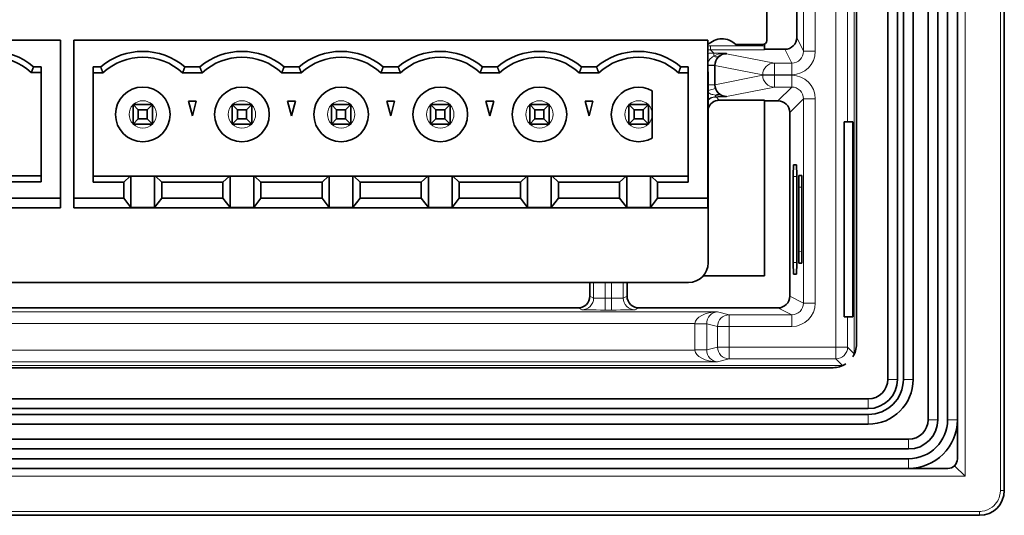
# Model space of a CAD drawing. Units: millimetres. Extents: x 74 to 764, y 230 to 562.
# Drawn here: x 714 to 764, y 361 to 386 of the extents above; entities that cross this region are included whole.
import ezdxf

# ---------------------------------------------------------------- set-up
doc = ezdxf.new("R2010")
doc.units = ezdxf.units.MM
doc.header["$LTSCALE"] = 2
doc.layers.add('Visible (ISO)', color=7, linetype='Continuous', lineweight=35)
doc.layers.add('Visible Narrow (ISO)', color=7, linetype='Continuous', lineweight=18)

msp = doc.modelspace()

# ---------------------------------------------------------------- linework, layer by layer
at = {"layer": 'Visible (ISO)'}
for p, q in [((764.202, 362.057), (764.202, 532.845)), ((760.3, 365.682), (760.3, 529.221)), ((760.8, 529.221), (760.8, 365.682)), ((761.3, 529.221), (761.3, 365.682)), ((761.8, 529.221), (761.8, 365.682)), ((758.23, 367.751), (758.23, 527.151)), ((758.73, 527.151), (758.73, 367.751)), ((759.03, 527.151), (759.03, 367.751)), ((759.53, 527.151), (759.53, 367.751)), ((756.63, 369.551), (756.63, 391.653)), ((753.566, 390.781), (753.566, 385.278)), ((752.03, 386.851), (752.03, 385.119)), ((715.86, 385.149), (642.74, 385.149)), ((715.86, 385.149), (715.86, 377.049)), ((749.01, 385.139), (716.53, 385.139)), ((716.53, 385.139), (716.53, 377.039)), ((749.01, 385.139), (749.01, 377.039)), ((751.83, 384.919), (750.444, 384.919)), ((751.924, 384.848), (751.924, 384.943)), ((751.924, 384.648), (751.924, 384.848)), ((752.966, 384.678), (751.924, 384.678)), ((749.374, 383.866), (749.374, 383.851)), ((749.374, 383.852), (749.374, 383.851)), ((749.374, 383.851), (749.374, 382.863)), ((714.36, 383.479), (714.86, 383.479)), ((714.86, 383.779), (714.474, 383.779)), ((714.86, 377.874), (714.86, 383.779)), ((717.53, 383.769), (717.53, 377.864)), ((717.53, 383.769), (717.916, 383.769)), ((718.031, 383.469), (717.53, 383.469)), ((723.111, 383.469), (722.11, 383.469)), ((722.996, 383.769), (722.224, 383.769)), ((728.191, 383.469), (727.19, 383.469)), ((728.076, 383.769), (727.304, 383.769)), ((733.271, 383.469), (732.27, 383.469)), ((733.156, 383.769), (732.384, 383.769)), ((738.351, 383.469), (737.35, 383.469)), ((738.236, 383.769), (737.464, 383.769)), ((743.431, 383.469), (742.43, 383.469)), ((743.316, 383.769), (742.544, 383.769)), ((747.51, 383.469), (748.01, 383.469)), ((748.01, 383.769), (747.624, 383.769)), ((748.01, 377.864), (748.01, 383.769)), ((749.03, 383.505), (749.03, 373.719)), ((749.374, 382.863), (749.374, 382.862)), ((749.374, 382.863), (749.374, 382.847)), ((746.17, 381.339), (746.17, 382.552)), ((720.57, 381.839), (719.57, 381.839)), ((719.57, 381.839), (719.838, 381.571)), ((719.57, 381.839), (719.57, 380.839)), ((720.302, 381.571), (720.57, 381.839)), ((720.57, 380.839), (720.57, 381.839)), ((722.61, 381.269), (722.409, 382.019)), ((722.409, 382.019), (722.811, 382.019)), ((722.811, 382.019), (722.61, 381.269)), ((724.65, 381.839), (724.65, 380.839)), ((724.918, 381.571), (724.65, 381.839)), ((724.65, 381.839), (725.65, 381.839)), ((725.382, 381.571), (725.65, 381.839)), ((725.65, 380.839), (725.65, 381.839)), ((727.69, 381.269), (727.489, 382.019)), ((727.489, 382.019), (727.891, 382.019)), ((727.891, 382.019), (727.69, 381.269)), ((729.73, 381.839), (730.73, 381.839)), ((729.998, 381.571), (729.73, 381.839)), ((729.73, 381.839), (729.73, 380.839)), ((730.462, 381.571), (730.73, 381.839)), ((730.73, 380.839), (730.73, 381.839)), ((732.77, 381.269), (732.569, 382.019)), ((732.569, 382.019), (732.971, 382.019)), ((732.971, 382.019), (732.77, 381.269)), ((735.81, 381.839), (734.81, 381.839)), ((735.078, 381.571), (734.81, 381.839)), ((734.81, 381.839), (734.81, 380.839)), ((735.542, 381.571), (735.81, 381.839)), ((735.81, 380.839), (735.81, 381.839)), ((737.85, 381.269), (737.649, 382.019)), ((737.649, 382.019), (738.051, 382.019)), ((738.051, 382.019), (737.85, 381.269)), ((739.89, 381.839), (739.89, 380.839)), ((739.89, 381.839), (740.89, 381.839)), ((740.158, 381.571), (739.89, 381.839)), ((740.622, 381.571), (740.89, 381.839)), ((740.89, 380.839), (740.89, 381.839)), ((742.93, 381.269), (742.729, 382.019)), ((742.729, 382.019), (743.131, 382.019)), ((743.131, 382.019), (742.93, 381.269)), ((745.238, 381.571), (744.97, 381.839)), ((744.97, 381.839), (744.97, 380.839)), ((744.97, 381.839), (745.97, 381.839)), ((745.97, 381.839), (745.702, 381.571)), ((745.97, 380.839), (745.97, 381.839)), ((751.924, 382.062), (749.602, 382.062)), ((751.924, 373.057), (751.924, 382.062)), ((751.924, 382.036), (752.609, 382.036)), ((719.838, 381.571), (719.838, 381.107)), ((720.302, 381.571), (719.838, 381.571)), ((720.302, 381.107), (720.302, 381.571)), ((724.918, 381.571), (724.918, 381.107)), ((724.918, 381.571), (725.382, 381.571)), ((725.382, 381.107), (725.382, 381.571)), ((729.998, 381.571), (730.462, 381.571)), ((729.998, 381.571), (729.998, 381.107)), ((730.462, 381.107), (730.462, 381.571)), ((735.078, 381.571), (735.542, 381.571)), ((735.078, 381.571), (735.078, 381.107)), ((735.542, 381.107), (735.542, 381.571)), ((740.622, 381.571), (740.158, 381.571)), ((740.158, 381.571), (740.158, 381.107)), ((740.622, 381.107), (740.622, 381.571)), ((745.238, 381.571), (745.238, 381.107)), ((745.238, 381.571), (745.702, 381.571)), ((745.702, 381.107), (745.702, 381.571)), ((746.17, 380.127), (746.17, 381.339)), ((753.209, 381.436), (753.209, 372.015)), ((719.838, 381.107), (719.57, 380.839)), ((719.57, 380.839), (720.57, 380.839)), ((719.838, 381.107), (720.302, 381.107)), ((720.302, 381.107), (720.57, 380.839)), ((724.918, 381.107), (724.65, 380.839)), ((724.65, 380.839), (725.65, 380.839)), ((724.918, 381.107), (725.382, 381.107)), ((725.382, 381.107), (725.65, 380.839)), ((729.998, 381.107), (729.73, 380.839)), ((729.73, 380.839), (730.73, 380.839)), ((729.998, 381.107), (730.462, 381.107)), ((730.462, 381.107), (730.73, 380.839)), ((735.078, 381.107), (734.81, 380.839)), ((734.81, 380.839), (735.81, 380.839)), ((735.078, 381.107), (735.542, 381.107)), ((735.542, 381.107), (735.81, 380.839)), ((740.158, 381.107), (739.89, 380.839)), ((739.89, 380.839), (740.89, 380.839)), ((740.158, 381.107), (740.622, 381.107)), ((740.622, 381.107), (740.89, 380.839)), ((745.238, 381.107), (744.97, 380.839)), ((744.97, 380.839), (745.97, 380.839)), ((745.238, 381.107), (745.702, 381.107)), ((745.97, 380.839), (745.702, 381.107)), ((755.99, 370.951), (755.99, 380.951)), ((756.176, 380.951), (755.99, 380.951)), ((756.176, 380.951), (756.438, 380.951)), ((756.438, 380.951), (756.438, 370.951)), ((753.402, 378.751), (753.556, 378.751)), ((714.86, 378.186), (712.964, 378.186)), ((714.86, 377.874), (713.295, 377.874)), ((719.426, 378.176), (717.53, 378.176)), ((717.53, 377.864), (719.095, 377.864)), ((719.095, 377.864), (719.426, 378.176)), ((719.095, 377.039), (719.095, 377.864)), ((719.426, 378.176), (719.465, 378.176)), ((719.465, 378.176), (719.465, 376.566)), ((719.465, 378.176), (720.675, 378.176)), ((720.675, 376.566), (720.675, 378.176)), ((720.675, 378.176), (720.714, 378.176)), ((720.714, 378.176), (721.045, 377.864)), ((724.506, 378.176), (720.714, 378.176)), ((721.045, 377.039), (721.045, 377.864)), ((724.175, 377.864), (721.045, 377.864)), ((724.175, 377.864), (724.506, 378.176)), ((724.175, 377.039), (724.175, 377.864)), ((724.506, 378.176), (724.545, 378.176)), ((724.545, 378.176), (724.545, 376.566)), ((724.545, 378.176), (725.755, 378.176)), ((725.755, 376.566), (725.755, 378.176)), ((725.755, 378.176), (725.794, 378.176)), ((725.794, 378.176), (726.125, 377.864)), ((729.586, 378.176), (725.794, 378.176)), ((726.125, 377.039), (726.125, 377.864)), ((729.255, 377.864), (726.125, 377.864)), ((729.255, 377.864), (729.586, 378.176)), ((729.255, 377.039), (729.255, 377.864)), ((729.586, 378.176), (729.625, 378.176)), ((729.625, 378.176), (730.835, 378.176)), ((729.625, 378.176), (729.625, 376.566)), ((730.835, 376.566), (730.835, 378.176)), ((730.835, 378.176), (730.874, 378.176)), ((734.666, 378.176), (730.874, 378.176)), ((730.874, 378.176), (731.205, 377.864)), ((731.205, 377.039), (731.205, 377.864)), ((734.335, 377.864), (731.205, 377.864)), ((734.335, 377.864), (734.666, 378.176)), ((734.335, 377.039), (734.335, 377.864)), ((734.666, 378.176), (734.705, 378.176)), ((734.705, 378.176), (735.915, 378.176)), ((734.705, 378.176), (734.705, 376.566)), ((735.915, 376.566), (735.915, 378.176)), ((735.915, 378.176), (735.954, 378.176)), ((739.746, 378.176), (735.954, 378.176)), ((735.954, 378.176), (736.285, 377.864)), ((736.285, 377.039), (736.285, 377.864)), ((739.415, 377.864), (736.285, 377.864)), ((739.415, 377.864), (739.746, 378.176)), ((739.415, 377.039), (739.415, 377.864)), ((739.746, 378.176), (739.785, 378.176)), ((739.785, 378.176), (739.785, 376.566)), ((739.785, 378.176), (740.995, 378.176)), ((740.995, 378.176), (741.034, 378.176)), ((740.995, 376.566), (740.995, 378.176)), ((744.826, 378.176), (741.034, 378.176)), ((741.034, 378.176), (741.365, 377.864)), ((744.495, 377.864), (741.365, 377.864)), ((741.365, 377.039), (741.365, 377.864)), ((744.495, 377.864), (744.826, 378.176)), ((744.495, 377.039), (744.495, 377.864)), ((744.826, 378.176), (744.865, 378.176)), ((744.865, 378.176), (744.865, 376.566)), ((744.865, 378.176), (746.075, 378.176)), ((746.075, 376.566), (746.075, 378.176)), ((746.075, 378.176), (746.114, 378.176)), ((748.01, 378.176), (746.114, 378.176)), ((746.114, 378.176), (746.445, 377.864)), ((748.01, 377.864), (746.445, 377.864)), ((746.445, 377.864), (746.445, 377.039)), ((753.392, 373.751), (753.392, 378.152)), ((753.566, 378.152), (753.566, 373.75)), ((753.682, 378.201), (753.826, 378.201)), ((753.671, 374.301), (753.671, 377.602)), ((753.837, 377.602), (753.837, 374.3)), ((713.295, 377.049), (715.86, 377.049)), ((715.86, 377.049), (715.86, 376.549)), ((719.095, 377.039), (716.53, 377.039)), ((716.53, 376.539), (716.53, 377.039)), ((719.465, 376.566), (719.095, 377.039)), ((720.675, 376.566), (721.045, 377.039)), ((724.175, 377.039), (721.045, 377.039)), ((724.545, 376.566), (724.175, 377.039)), ((725.755, 376.566), (726.125, 377.039)), ((729.255, 377.039), (726.125, 377.039)), ((729.625, 376.566), (729.255, 377.039)), ((730.835, 376.566), (731.205, 377.039)), ((734.335, 377.039), (731.205, 377.039)), ((734.705, 376.566), (734.335, 377.039)), ((735.915, 376.566), (736.285, 377.039)), ((739.415, 377.039), (736.285, 377.039)), ((739.785, 376.566), (739.415, 377.039)), ((740.995, 376.566), (741.365, 377.039)), ((744.495, 377.039), (741.365, 377.039)), ((744.865, 376.566), (744.495, 377.039)), ((746.445, 377.039), (746.075, 376.566)), ((746.445, 377.039), (749.01, 377.039)), ((749.01, 377.039), (749.01, 376.539)), ((715.86, 376.549), (642.74, 376.549)), ((749.01, 376.539), (716.53, 376.539)), ((720.675, 376.566), (719.465, 376.566)), ((725.755, 376.566), (724.545, 376.566)), ((729.625, 376.566), (730.835, 376.566)), ((734.705, 376.566), (735.915, 376.566)), ((740.995, 376.566), (739.785, 376.566)), ((746.075, 376.566), (744.865, 376.566)), ((753.826, 373.701), (753.682, 373.701)), ((748.78, 373.057), (751.924, 373.057)), ((753.556, 373.151), (753.402, 373.151)), ((748.03, 372.719), (657.516, 372.719)), ((742.97, 372.719), (742.97, 372.015)), ((744.878, 372.015), (744.878, 372.719)), ((742.37, 371.415), (659.151, 371.415)), ((752.609, 371.415), (745.478, 371.415)), ((755.99, 370.951), (756.176, 370.951)), ((756.438, 370.951), (756.176, 370.951)), ((539.63, 368.351), (755.43, 368.351)), ((537.83, 366.751), (757.23, 366.751)), ((757.23, 366.251), (537.83, 366.251)), ((757.23, 365.951), (537.83, 365.951)), ((761.8, 365.682), (761.8, 363.678)), ((757.23, 365.451), (537.83, 365.451)), ((535.76, 364.682), (759.3, 364.682)), ((759.3, 364.182), (535.76, 364.182)), ((759.3, 363.682), (535.76, 363.682)), ((759.3, 363.182), (535.76, 363.182)), ((761.304, 363.182), (759.3, 363.182)), ((762.198, 362.783), (761.655, 363.326)), ((764.202, 362.057), (764.202, 362.048)), ((532.136, 360.78), (762.924, 360.78)), ((762.934, 360.78), (762.924, 360.78))]:
    msp.add_line(p, q, dxfattribs=at)
for centre in [(720.07, 381.339), (725.15, 381.339), (730.23, 381.339), (735.31, 381.339), (740.39, 381.339)]:
    msp.add_circle(centre, 1.4, dxfattribs=at)
for centre, radius, start, end in [((749.737, 384.212), 1, 44.9997, 136.645), ((751.83, 385.119), 0.2, 270.002, 359.998), ((712.32, 381.279), 3.3, 49.2509, 130.7491), ((720.07, 381.269), 3.3, 49.2509, 130.7491), ((725.15, 381.269), 3.3, 49.2509, 130.7491), ((730.23, 381.269), 3.3, 49.2509, 130.7491), ((735.31, 381.269), 3.3, 49.2509, 130.7491), ((740.39, 381.269), 3.3, 49.2509, 130.7491), ((745.47, 381.269), 3.3, 49.2509, 130.7491), ((712.32, 381.279), 3, 47.1666, 132.8334), ((720.07, 381.269), 3, 47.1666, 132.8334), ((725.15, 381.269), 3, 47.1666, 132.8334), ((730.23, 381.269), 3, 47.1666, 132.8334), ((735.31, 381.269), 3, 47.1666, 132.8334), ((740.39, 381.269), 3, 47.1666, 132.8334), ((745.47, 381.269), 3, 47.1666, 132.8334), ((749.737, 384.212), 1, 223.355, 223.8618), ((749.738, 384.212), 1, 223.8191, 224.9576), ((745.47, 381.339), 1.4, 60, 300), ((748.03, 373.719), 1, 270.0004, 359.9996), ((755.43, 369.551), 1.2, 327.291, 0), ((755.43, 369.551), 1.2, 270, 302.709), ((757.23, 367.751), 1.5, 270, 0), ((757.23, 367.751), 1, 270, 0), ((757.23, 367.751), 1.8, 270, 0), ((757.23, 367.751), 2.3, 270, 0), ((759.3, 365.682), 1.5, 270, 0), ((759.3, 365.682), 1, 270, 0), ((759.3, 365.682), 2, 270, 0), ((759.3, 365.682), 2.5, 270, 0), ((762.927, 362.054), 1.274, 270.2834, 359.7166)]:
    msp.add_arc(centre, radius, start, end, dxfattribs=at)
for centre, major_axis, ratio, start_param, end_param in [((752.966, 385.278), (0.268, -0.537), 0.99981, 5.819644, 7.390288), ((749.974, 383.851), (0.463, 0.382), 0.999208, 0.882318, 2.451562), ((749.974, 382.862), (0.463, -0.382), 0.999208, 3.831623, 5.400868), ((749.602, 381.462), (-0.424, 0.424), 0.999695, 5.497939, 6.761979), ((752.608, 381.436), (0.424, 0.424), 0.999695, 5.497939, 7.068431), ((753.402, 378.151), (0, -0.601), 0.017442, 3.141592, 4.711247), ((753.556, 378.151), (0, 0.601), 0.017468, 4.715053, 6.283186), ((753.682, 377.601), (0, -0.601), 0.017442, 3.141592, 4.711247), ((753.826, 377.601), (0, 0.601), 0.017468, 4.715053, 6.283186), ((753.682, 374.302), (0, -0.601), 0.017442, 4.713531, 6.283186), ((753.826, 374.302), (0, 0.601), 0.017468, 3.141592, 4.709725), ((753.402, 373.752), (0, -0.601), 0.017442, 4.713531, 6.283186), ((753.556, 373.752), (0, 0.601), 0.017468, 3.141592, 4.709725), ((742.37, 372.015), (0.537, -0.268), 0.99981, 5.176082, 6.746726), ((745.479, 372.015), (-0.537, -0.268), 0.99981, 5.819644, 7.390288), ((752.608, 372.015), (0.537, -0.268), 0.99981, 5.176082, 6.746726), ((761.296, 363.685), (0.359, -0.359), 0.985257, 5.505213, 7.061157)]:
    msp.add_ellipse(centre, major_axis=major_axis, ratio=ratio, start_param=start_param, end_param=end_param, dxfattribs=at)
for points in [[(714.36, 383.479), (714.417, 383.625), (714.474, 383.779)], [(717.916, 383.769), (717.973, 383.615), (718.031, 383.469)], [(722.11, 383.469), (722.167, 383.615), (722.224, 383.769)], [(722.996, 383.769), (723.053, 383.615), (723.111, 383.469)], [(727.19, 383.469), (727.247, 383.615), (727.304, 383.769)], [(728.076, 383.769), (728.133, 383.615), (728.191, 383.469)], [(732.27, 383.469), (732.327, 383.615), (732.384, 383.769)], [(733.156, 383.769), (733.213, 383.615), (733.271, 383.469)], [(737.35, 383.469), (737.407, 383.615), (737.464, 383.769)], [(738.236, 383.769), (738.293, 383.615), (738.351, 383.469)], [(742.43, 383.469), (742.487, 383.615), (742.544, 383.769)], [(743.316, 383.769), (743.373, 383.615), (743.431, 383.469)], [(747.51, 383.469), (747.567, 383.615), (747.624, 383.769)]]:
    msp.add_open_spline(points, degree=2, dxfattribs=at)
at = {"layer": 'Visible Narrow (ISO)'}
for p, q in [((764.002, 532.845), (764.002, 362.057)), ((762.198, 362.783), (762.198, 530.921)), ((753.919, 401.127), (753.919, 384.572)), ((754.519, 384.572), (754.519, 401.127)), ((755.576, 401.127), (755.576, 369.406)), ((756.176, 380.951), (756.176, 401.127)), ((756.519, 391.628), (756.519, 369.063)), ((751.924, 384.848), (749.149, 384.848)), ((749.149, 384.648), (749.149, 384.848)), ((753.919, 384.572), (753.566, 385.278)), ((749.149, 384.648), (751.924, 384.648)), ((749.314, 384.484), (749.149, 384.648)), ((749.974, 384.484), (749.314, 384.484)), ((749.314, 384.327), (749.314, 384.484)), ((749.974, 384.451), (749.974, 384.484)), ((752.423, 383.972), (749.974, 384.451)), ((752.966, 384.678), (753.319, 383.972)), ((754.519, 384.572), (753.919, 384.572)), ((749.374, 383.842), (749.01, 383.842)), ((749.374, 383.852), (751.825, 383.372)), ((753.319, 383.972), (752.423, 383.972)), ((752.423, 383.372), (752.423, 383.972)), ((753.319, 383.372), (753.319, 383.972)), ((751.825, 383.341), (749.374, 382.862)), ((751.825, 383.372), (752.423, 383.372)), ((751.825, 383.372), (751.825, 383.341)), ((752.423, 383.341), (751.825, 383.341)), ((752.423, 383.372), (753.319, 383.372)), ((752.423, 383.341), (752.423, 383.372)), ((753.314, 383.341), (752.423, 383.341)), ((752.423, 382.741), (752.423, 383.341)), ((753.314, 383.341), (753.314, 382.741)), ((749.374, 382.847), (749.03, 382.847)), ((749.03, 382.559), (749.4, 382.672)), ((749.412, 382.324), (749.412, 382.233)), ((749.415, 382.323), (749.415, 382.233)), ((749.974, 382.262), (752.423, 382.741)), ((752.423, 382.741), (753.314, 382.741)), ((753.314, 382.741), (752.609, 382.036)), ((749.415, 382.233), (749.974, 382.233)), ((749.602, 382.062), (749.434, 382.23)), ((749.974, 382.233), (749.974, 382.262)), ((753.209, 381.436), (753.914, 382.141)), ((754.514, 382.141), (753.914, 382.141)), ((753.914, 382.141), (753.914, 371.663)), ((754.514, 371.663), (754.514, 382.141)), ((753.392, 378.152), (753.566, 378.159)), ((753.671, 377.602), (753.837, 377.609)), ((753.837, 374.294), (753.671, 374.301)), ((753.566, 373.744), (753.392, 373.751)), ((743.164, 372.719), (743.164, 371.918)), ((743.764, 371.908), (743.764, 372.719)), ((744.085, 372.719), (744.085, 371.908)), ((744.684, 371.918), (744.684, 372.719)), ((743.164, 371.918), (742.97, 372.015)), ((743.764, 371.308), (743.764, 371.908)), ((744.085, 371.908), (743.764, 371.908)), ((744.085, 371.308), (744.085, 371.908)), ((744.878, 372.015), (744.684, 371.918)), ((753.914, 371.663), (753.209, 372.015)), ((742.37, 371.415), (742.564, 371.318)), ((743.764, 371.308), (744.085, 371.308)), ((745.284, 371.318), (745.478, 371.415)), ((752.609, 371.415), (753.314, 371.063)), ((754.514, 371.663), (753.914, 371.663)), ((749.516, 371.211), (656.126, 371.211)), ((750.11, 371.063), (749.516, 371.211)), ((750.11, 371.063), (750.11, 370.463)), ((753.314, 371.063), (750.11, 371.063)), ((753.314, 370.463), (753.314, 371.063)), ((756.176, 369.406), (756.176, 370.951)), ((655.673, 370.611), (748.357, 370.611)), ((748.957, 370.606), (748.357, 370.611)), ((748.357, 370.601), (748.357, 369.267)), ((748.957, 370.601), (748.357, 370.601)), ((748.957, 370.601), (749.51, 370.463)), ((748.957, 369.267), (748.957, 370.601)), ((749.51, 370.463), (749.51, 369.406)), ((749.51, 370.463), (750.11, 370.463)), ((750.11, 369.406), (750.11, 370.463)), ((750.11, 370.463), (753.314, 370.463)), ((748.357, 369.257), (546.703, 369.257)), ((748.957, 369.267), (748.357, 369.267)), ((748.957, 369.262), (748.357, 369.257)), ((749.51, 369.406), (748.957, 369.267)), ((750.11, 369.406), (749.51, 369.406)), ((750.11, 369.406), (750.11, 368.806)), ((755.576, 369.406), (750.11, 369.406)), ((756.176, 369.406), (755.576, 369.406)), ((755.576, 368.806), (755.576, 369.406)), ((756.519, 369.063), (756.176, 369.406)), ((749.516, 368.657), (750.11, 368.806)), ((750.11, 368.806), (755.576, 368.806)), ((755.576, 368.806), (755.919, 368.463)), ((756.519, 369.063), (756.526, 369.063)), ((755.919, 368.463), (539.141, 368.463)), ((545.544, 368.657), (749.516, 368.657)), ((755.919, 368.456), (755.919, 368.463)), ((758.23, 367.751), (758.73, 367.751)), ((759.53, 367.751), (759.03, 367.751)), ((757.23, 366.751), (757.23, 366.251)), ((757.23, 365.451), (757.23, 365.951)), ((760.3, 365.682), (760.8, 365.682)), ((761.8, 365.682), (761.3, 365.682)), ((759.3, 364.682), (759.3, 364.182)), ((759.3, 363.182), (759.3, 363.682)), ((534.061, 362.783), (762.198, 362.783)), ((764.202, 362.057), (764.002, 362.057)), ((764.202, 362.048), (764.002, 362.049)), ((762.924, 360.98), (532.136, 360.98)), ((762.924, 360.78), (762.924, 360.98)), ((762.934, 360.78), (762.933, 360.98))]:
    msp.add_line(p, q, dxfattribs=at)
for centre, start, end in [((720.07, 381.339), 135.5847, 224.4153), ((720.07, 381.339), 45.5847, 134.4153), ((720.07, 381.339), 315.5847, 44.4153), ((725.15, 381.339), 135.5847, 224.4153), ((725.15, 381.339), 45.5847, 134.4153), ((725.15, 381.339), 315.5847, 44.4153), ((730.23, 381.339), 135.5847, 224.4153), ((730.23, 381.339), 45.5847, 134.4153), ((730.23, 381.339), 315.5847, 44.4153), ((735.31, 381.339), 135.5847, 224.4153), ((735.31, 381.339), 45.5847, 134.4153), ((735.31, 381.339), 315.5847, 44.4153), ((740.39, 381.339), 135.5847, 224.4153), ((740.39, 381.339), 45.5847, 134.4153), ((740.39, 381.339), 315.5847, 44.4153), ((745.47, 381.339), 135.5847, 224.4153), ((745.47, 381.339), 45.5847, 134.4153), ((745.47, 381.339), 0, 44.4153), ((745.47, 381.339), 315.5847, 0), ((720.07, 381.339), 225.5847, 314.4153), ((725.15, 381.339), 225.5847, 314.4153), ((730.23, 381.339), 225.5847, 314.4153), ((735.31, 381.339), 225.5847, 314.4153), ((740.39, 381.339), 225.5847, 314.4153), ((745.47, 381.339), 225.5847, 314.4153)]:
    msp.add_arc(centre, 0.7, start, end, dxfattribs=at)
for centre, major_axis, ratio, start_param, end_param in [((749.15, 382.648), (-1.556, 1.556), 0.999695, 5.497939, 5.561193), ((749.15, 382.648), (-1.415, 1.415), 0.999635, 5.497939, 5.567526), ((749.314, 382.484), (-1.414, 1.414), 0.999878, 5.497939, 5.650223), ((749.974, 383.884), (-1, -0.016), 0.599806, 4.702578, 5.424189), ((749.974, 383.884), (0.428, 0.432), 0.97133, 0.795288, 1.516899), ((753.319, 384.573), (0.537, -1.074), 0.99981, 5.819644, 7.390288), ((753.319, 384.573), (0.268, -0.537), 0.999429, 5.819644, 7.390288), ((748.974, 383.866), (0.4, 0), 0.022918, 4.802511, 6.283185), ((749.314, 384.623), (0.267, -0.298), 0.591069, 5.2949, 6.266941), ((752.423, 383.372), (0.115, 0.589), 0.995887, 0.193839, 1.763084), ((752.423, 383.341), (0.115, -0.589), 0.995887, 4.520102, 6.089346), ((753.314, 382.141), (0.849, 0.849), 0.999695, 5.497939, 7.068431), ((749.974, 382.847), (0, -0.6), 0.999645, 4.712389, 5.008808), ((749.413, 382.014), (0.228, 0.329), 0.573044, 0.01763, 0.883288), ((749.415, 382.013), (0.227, 0.329), 0.571656, 0.017631, 0.878854), ((753.314, 382.141), (0.425, 0.425), 0.999087, 5.497939, 7.068431), ((749.434, 381.63), (0.424, 0.424), 0.999695, 0.78555, 1.524846), ((748.235, 382.229), (-1.2, 0), 0.017455, 3.159046, 3.32381), ((742.564, 371.918), (0.268, 0.537), 0.99981, 3.605286, 5.17593), ((743.764, 371.918), (-0.6, 0), 0.017454, 0.017453, 1.570796), ((744.085, 371.918), (-0.6, 0), 0.017454, 1.570796, 3.124139), ((745.284, 371.918), (-0.268, 0.537), 0.99981, 1.107255, 2.677899), ((743.764, 371.318), (1.2, 0), 0.008727, 3.159046, 4.712389), ((744.085, 371.318), (1.2, 0), 0.008727, 4.712389, 6.265732), ((753.314, 371.663), (1.074, -0.537), 0.99981, 5.176082, 6.746726), ((753.314, 371.663), (0.537, -0.268), 0.999429, 5.176082, 6.746726), ((749.516, 370.611), (-1.159, -0.007), 0.51773, 4.709193, 6.271263), ((749.516, 370.611), (0.071, 0.596), 0.929972, 0.128002, 1.690072), ((750.11, 370.463), (0.145, 0.582), 0.999353, 0.245041, 1.815533), ((749.558, 370.601), (-1.165, 0.291), 0.999353, 0.236315, 0.244737), ((749.558, 370.601), (-0.583, 0.146), 0.998061, 0.236315, 0.244737), ((749.558, 369.268), (-1.165, -0.291), 0.999353, 6.038448, 6.046871), ((749.516, 369.257), (-1.159, 0.007), 0.51773, 0.011923, 1.573992), ((749.558, 369.268), (-0.583, -0.146), 0.998061, 6.038448, 6.046871), ((749.516, 369.257), (-0.071, 0.596), 0.929972, 1.451521, 3.01359), ((750.11, 369.406), (0.145, -0.582), 0.999353, 4.467652, 6.038144), ((755.576, 369.406), (-0.424, -0.424), 0.999924, 0.785436, 2.356156), ((755.919, 369.063), (0.424, -0.424), 0.999772, 0.758518, 0.78536), ((755.919, 369.063), (0.424, -0.424), 0.999772, 5.497825, 5.524667)]:
    msp.add_ellipse(centre, major_axis=major_axis, ratio=ratio, start_param=start_param, end_param=end_param, dxfattribs=at)
for points, knots in [([(749.314, 384.327), (749.238, 384.28), (749.166, 384.219), (749.068, 384.095), (749.034, 384.038), (749.01, 383.979)], [0, 0, 0, 0, 0.04355767, 0.04355767, 0.07295298, 0.07295298, 0.07295298, 0.07295298]), ([(749.374, 383.866), (749.374, 383.965), (749.399, 384.062), (749.477, 384.215), (749.526, 384.275), (749.578, 384.323)], [-0.09280357, -0.09280357, -0.09280357, -0.09280357, -0.04355767, -0.04355767, 0, 0, 0, 0]), ([(749.03, 382.513), (749.032, 382.507), (749.035, 382.502), (749.062, 382.446), (749.103, 382.407), (749.225, 382.357), (749.296, 382.346), (749.412, 382.324)], [-0.06713592, -0.06713592, -0.06713592, -0.06713592, -0.06337127, -0.06337127, -0.02954432, -0.02954432, 0, 0, 0, 0]), ([(749.638, 382.345), (749.598, 382.373), (749.563, 382.404), (749.49, 382.487), (749.454, 382.541), (749.416, 382.625), (749.408, 382.648), (749.4, 382.672)], [0, 0, 0, 0, 0.02954432, 0.02954432, 0.06337127, 0.06337127, 0.07581319, 0.07581319, 0.07581319, 0.07581319]), ([(749.412, 382.324), (749.413, 382.323), (749.413, 382.323), (749.414, 382.323), (749.414, 382.323), (749.415, 382.323)], [-0.0002189538, -0.0002189538, -0.0002189538, -0.0002189538, -0.0001094769, -0.0001094769, 0, 0, 0, 0]), ([(749.415, 382.323), (749.502, 382.293), (749.594, 382.271), (749.782, 382.242), (749.878, 382.234), (749.974, 382.233)], [-0.07658841, -0.07658841, -0.07658841, -0.07658841, -0.03802048, -0.03802048, 0.00054745, 0.00054745, 0.00054745, 0.00054745]), ([(749.638, 382.344), (749.638, 382.345), (749.638, 382.345), (749.638, 382.345), (749.638, 382.345), (749.638, 382.345)], [0, 0, 0, 0, 0.0001094769, 0.0001094769, 0.0002189538, 0.0002189538, 0.0002189538, 0.0002189538]), ([(749.974, 382.233), (749.917, 382.235), (749.859, 382.244), (749.746, 382.281), (749.691, 382.308), (749.638, 382.344)], [-0.00054745, -0.00054745, -0.00054745, -0.00054745, 0.03802048, 0.03802048, 0.07658841, 0.07658841, 0.07658841, 0.07658841]), ([(749.031, 382.121), (749.054, 382.135), (749.077, 382.147), (749.163, 382.188), (749.227, 382.21), (749.332, 382.229), (749.373, 382.233), (749.412, 382.233)], [-0.06387904, -0.06387904, -0.06387904, -0.06387904, -0.0516333, -0.0516333, -0.01985896, -0.01985896, -0.00036805, -0.00036805, -0.00036805, -0.00036805]), ([(749.412, 382.233), (749.413, 382.233), (749.413, 382.233), (749.414, 382.233), (749.414, 382.233), (749.415, 382.233)], [0, 0, 0, 0, 0.0001840542, 0.0001840542, 0.0003681084, 0.0003681084, 0.0003681084, 0.0003681084]), ([(764.002, 362.049), (764.001, 361.979), (763.994, 361.909), (763.958, 361.732), (763.919, 361.626), (763.793, 361.402), (763.696, 361.29), (763.431, 361.087), (763.251, 361.013), (763.02, 360.983), (762.976, 360.98), (762.933, 360.98)], [0, 0, 0, 0, 0.0209286, 0.0209286, 0.0544144, 0.0544144, 0.0979459, 0.0979459, 0.1545368, 0.1545368, 0.1676791, 0.1676791, 0.1676791, 0.1676791]), ([(764.002, 362.057), (764.002, 362.056), (764.002, 362.055), (764.002, 362.052), (764.002, 362.05), (764.002, 362.049)], [0, 0, 0, 0, 0.0004248745, 0.0004248745, 0.000849749, 0.000849749, 0.000849749, 0.000849749]), ([(762.933, 360.98), (762.931, 360.98), (762.93, 360.98), (762.927, 360.98), (762.926, 360.98), (762.924, 360.98)], [0, 0, 0, 0, 0.0004248745, 0.0004248745, 0.000849749, 0.000849749, 0.000849749, 0.000849749])]:
    msp.add_open_spline(points, degree=3, knots=knots, dxfattribs=at)

doc.saveas('drawing.dxf')
